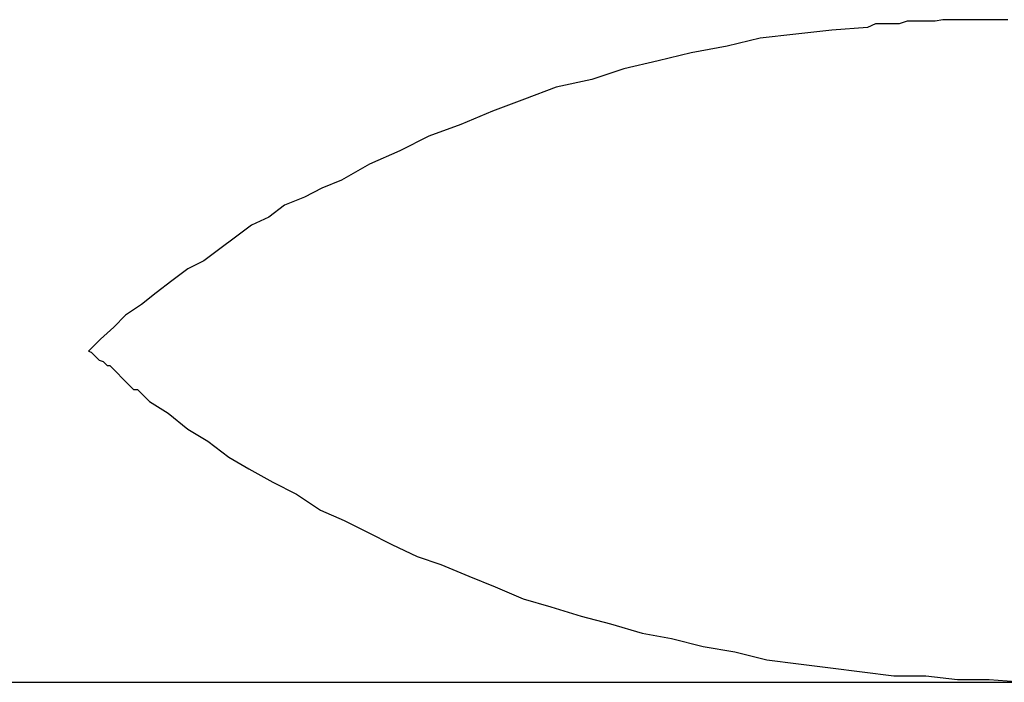
# Model space of a CAD drawing. Extents: x 756.1 to 830.2, y -509 to -455.1.
# Drawn here: x 778.7 to 778.7, y -481.5 to -481.5 of the extents above; entities that cross this region are included whole.
import ezdxf

# ---------------------------------------------------------------- set-up
doc = ezdxf.new("R2010")
doc.units = 0
doc.layers.get('0').update_dxf_attribs({"linetype": 'CONTINUOUS'})

msp = doc.modelspace()

# ---------------------------------------------------------------- linework, layer by layer
at = {"color": 0}
for points in [[(778.7355, -481.4709), (778.7352, -481.4709), (778.7352, -481.4709), (778.7352, -481.4709), (778.7352, -481.4709), (778.7352, -481.4709), (778.7343, -481.4709), (778.7337, -481.4709), (778.7331, -481.4709), (778.7325, -481.4709), (778.7318, -481.4709), (778.7312, -481.4709), (778.7306, -481.4709), (778.73, -481.471), (778.7291, -481.471), (778.7285, -481.471), (778.7279, -481.471), (778.7273, -481.4712), (778.7267, -481.4712), (778.7261, -481.4712), (778.7255, -481.4712), (778.7249, -481.4715), (778.7249, -481.4715), (778.7222, -481.4717), (778.7195, -481.472), (778.7168, -481.4723), (778.7143, -481.4729), (778.7116, -481.4734), (778.7091, -481.474), (778.7065, -481.4746), (778.7041, -481.4754), (778.7014, -481.476), (778.699, -481.4769), (778.6966, -481.4778), (778.6942, -481.4788), (778.6918, -481.4797), (778.6896, -481.4808), (778.6873, -481.4818), (778.6852, -481.483), (778.6852, -481.483), (778.6837, -481.4836), (778.6824, -481.4843), (778.6809, -481.4849), (778.6797, -481.4858), (778.6784, -481.4864), (778.6772, -481.4873), (778.676, -481.4882), (778.6748, -481.4891), (778.6736, -481.4897), (778.6724, -481.4906), (778.6712, -481.4915), (778.6701, -481.4924), (778.6689, -481.4932), (778.668, -481.4941), (778.667, -481.495), (778.6661, -481.4959)], [(778.6661, -481.4959), (778.6661, -481.4959), (778.6661, -481.4959), (778.6661, -481.4959), (778.6661, -481.4959), (778.6661, -481.4959), (778.6661, -481.4959), (778.6661, -481.4959), (778.6661, -481.4959), (778.6663, -481.496), (778.6663, -481.496), (778.6663, -481.496), (778.6663, -481.496), (778.6663, -481.496), (778.6663, -481.496), (778.6663, -481.496), (778.6663, -481.496), (778.6666, -481.4963), (778.6666, -481.4963), (778.6666, -481.4963), (778.6669, -481.4966), (778.6672, -481.4967), (778.6675, -481.497), (778.6677, -481.497), (778.668, -481.4973), (778.6683, -481.4976), (778.6686, -481.4979), (778.6686, -481.4979), (778.6689, -481.4982), (778.6692, -481.4985), (778.6695, -481.4988), (778.6698, -481.4988), (778.6701, -481.4991), (778.6704, -481.4994), (778.6707, -481.4997), (778.6707, -481.4997), (778.6721, -481.5006), (778.6736, -481.5018), (778.6751, -481.5027), (778.6767, -481.5039), (778.6782, -481.5048), (778.68, -481.5058), (778.6818, -481.5067), (778.6836, -481.5079), (778.6854, -481.5087), (778.6872, -481.5096), (778.689, -481.5105), (778.6909, -481.5114), (778.6927, -481.512), (778.6948, -481.5129), (778.6968, -481.5137), (778.6989, -481.5146), (778.6989, -481.5146), (778.701, -481.5152), (778.7033, -481.5159), (778.7055, -481.5165), (778.7079, -481.5172), (778.7101, -481.5176), (778.7125, -481.5182), (778.7149, -481.5186), (778.7173, -481.5192), (778.7197, -481.5195), (778.7221, -481.5198), (778.7245, -481.5201), (778.7269, -481.5204), (778.7293, -481.5204), (778.7317, -481.5207), (778.7341, -481.5207), (778.7368, -481.5209)], [(778.4259, -481.5209), (778.7368, -481.5209)], [(778.4259, -481.5209), (778.7368, -481.5209)], [(778.4259, -481.5209), (778.7368, -481.5209)], [(778.4259, -481.5209), (778.7368, -481.5209)], [(778.4259, -481.5209), (778.7368, -481.5209)], [(778.4259, -481.5209), (778.7368, -481.5209)], [(778.4259, -481.5209), (778.7368, -481.5209)], [(778.4259, -481.5209), (778.7368, -481.5209)], [(778.4259, -481.5209), (778.7368, -481.5209)], [(778.4259, -481.5209), (778.7368, -481.5209)], [(778.4259, -481.5209), (778.7368, -481.5209)], [(778.4259, -481.5209), (778.7368, -481.5209)], [(778.4259, -481.5209), (778.7368, -481.5209)], [(778.4259, -481.5209), (778.7368, -481.5209)], [(778.4259, -481.5209), (778.7368, -481.5209)], [(778.4259, -481.5209), (778.7368, -481.5209)], [(778.4259, -481.5209), (778.7368, -481.5209)], [(778.4259, -481.5209), (778.7368, -481.5209)], [(778.4259, -481.5209), (778.7368, -481.5209)], [(778.4259, -481.5209), (778.7368, -481.5209)], [(778.4259, -481.5209), (778.7368, -481.5209)]]:
    msp.add_lwpolyline(points, dxfattribs=at)

doc.saveas('drawing.dxf')
